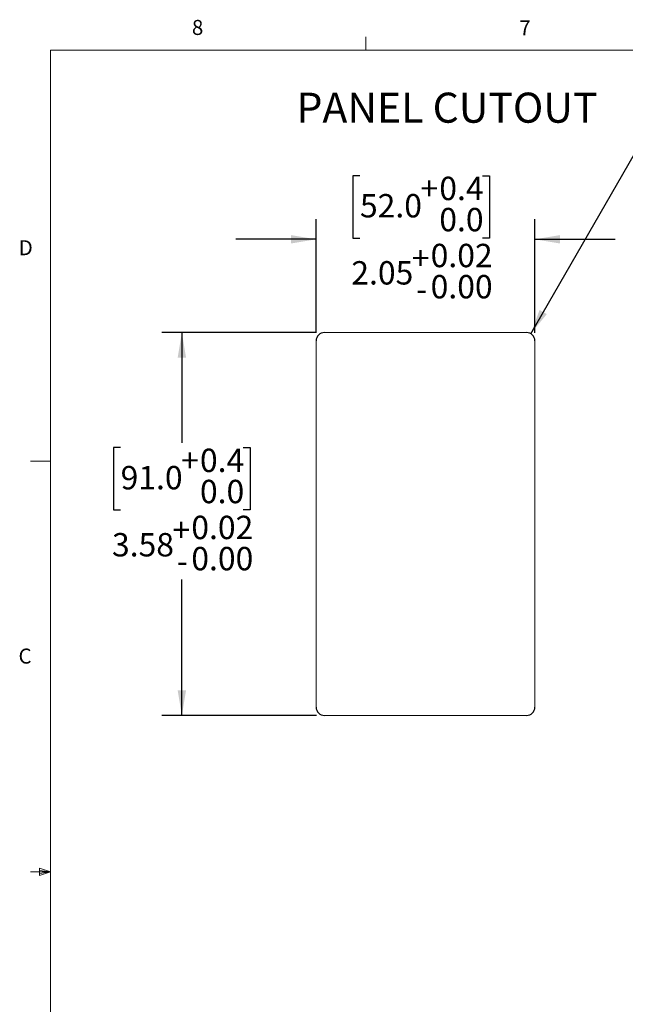
# Model space of a CAD drawing. Units: inches. Extents: x 0.4 to 16.8, y 0.2 to 10.8.
# Drawn here: x 0.4 to 4.2, y 4.7 to 10.8 of the extents above; entities that cross this region are included whole.
import ezdxf

# ---------------------------------------------------------------- set-up
doc = ezdxf.new("R2010")
doc.units = ezdxf.units.IN
doc.header["$MEASUREMENT"] = 0
doc.layers.add('FORMAT', color=7, linetype='Continuous')
doc.styles.add('SLDTEXTSTYLE0', font='TXT', dxfattribs={"width": 0.75})
doc.dimstyles.new('SLDDIMSTYLE0', dxfattribs={"dimtxt": 0.145833, "dimasz": 0.156, "dimexe": 0, "dimexo": 0.0625, "dimgap": 0.036458, "dimtad": 0, "dimtih": 1, "dimtoh": 1, "dimlfac": 1.5, "dimrnd": 1e-09, "dimzin": 12, "dimdsep": 46, "dimtxsty": 'SLDTEXTSTYLE0', "dimsah": 1, "dimcen": 0.09, "dimadec": 0, "dimazin": 3, "dimtol": 1, "dimtp": 0.015, "dimtfac": 1, "dimtofl": 0, "dimtmove": 0, "dimatfit": 3, "dimfxl": 0, "dimfrac": 2, "dimtolj": 1, "dimtzin": 0, "dimarcsym": 0})
doc.dimstyles.new('SLDDIMSTYLE1', dxfattribs={"dimtxt": 0.145833, "dimasz": 0.156, "dimexe": 0, "dimexo": 0.0625, "dimgap": 0.036458, "dimtad": 0, "dimtih": 1, "dimtoh": 1, "dimlfac": 1.5, "dimrnd": 1e-09, "dimzin": 12, "dimdsep": 46, "dimtxsty": 'SLDTEXTSTYLE0', "dimsah": 1, "dimcen": 0.09, "dimadec": 0, "dimazin": 3, "dimtol": 1, "dimtp": 0.015, "dimtfac": 1, "dimtmove": 0, "dimatfit": 0, "dimfxl": 0, "dimfrac": 2, "dimtolj": 1, "dimtzin": 0, "dimarcsym": 0})
doc.dimstyles.new('SLDDIMSTYLE2', dxfattribs={"dimtxt": 0.145833, "dimasz": 0.156, "dimexe": 0, "dimexo": 0.0625, "dimgap": 0.036458, "dimtad": 0, "dimtih": 1, "dimtoh": 1, "dimlfac": 1.5, "dimrnd": 1e-09, "dimdsep": 46, "dimtxsty": 'SLDTEXTSTYLE0', "dimsah": 1, "dimcen": 0, "dimadec": 0, "dimazin": 2, "dimtfac": 1, "dimtofl": 0, "dimtmove": 0, "dimatfit": 3, "dimfxl": 0, "dimfrac": 2, "dimtolj": 1, "dimarcsym": 0})

# ---------------------------------------------------------------- blocks, each defined once
blk = doc.blocks.new('_D')
at = {"layer": 'FORMAT', "color": 7}
for p, q in [((2.2861, 8.8814), (1.3214, 8.8814)), ((1.4464, 8.8814), (1.4464, 8.1932)), ((1.0644, 8.1637), (1.02, 8.1637)), ((1.02, 8.1637), (1.02, 7.7748)), ((1.8284, 8.1637), (1.8728, 8.1637)), ((1.8728, 8.1637), (1.8728, 7.7748)), ((1.02, 7.7748), (1.0644, 7.7748)), ((1.8728, 7.7748), (1.8284, 7.7748)), ((1.4464, 6.493), (1.4464, 7.3407)), ((2.2861, 6.493), (1.3214, 6.493))]:
    blk.add_line(p, q, dxfattribs=at)
for points in [[(1.4464, 8.8814), (1.4204, 8.7254), (1.4724, 8.7254)], [(1.4464, 6.493), (1.4724, 6.649), (1.4204, 6.649)]]:
    blk.add_solid(points, dxfattribs=at)
at = {"layer": 'FORMAT', "color": 7, "attachment_point": 1, "style": 'SLDTEXTSTYLE0'}
for s, insert, char_height in [('+', (1.4414, 8.1572), 0.1458), ('0.4', (1.5592, 8.1572), 0.14583), ('91.0', (1.0644, 8.0493), 0.14583), ('0.0', (1.5592, 7.9628), 0.14583), ('0.02', (1.5053, 7.7387), 0.14583), ('+', (1.3875, 7.7231), 0.1458), ('3.58', (1.0105, 7.6308), 0.14583), ('0.00', (1.5053, 7.5443), 0.14583), ('-', (1.4141, 7.5287), 0.1458)]:
    blk.add_mtext(s, dxfattribs=dict(at, insert=insert, char_height=char_height))
blk = doc.blocks.new('_D_1')
at = {"layer": 'FORMAT', "color": 7}
for p, q in [((2.5573, 9.8598), (2.513, 9.8598)), ((2.513, 9.8598), (2.513, 9.4709)), ((3.3213, 9.8598), (3.3657, 9.8598)), ((3.3657, 9.8598), (3.3657, 9.4709)), ((2.2836, 8.8789), (2.2836, 9.5881)), ((3.6485, 8.8789), (3.6485, 9.5881)), ((2.2836, 9.4631), (1.7836, 9.4631)), ((2.513, 9.4709), (2.5573, 9.4709)), ((3.3657, 9.4709), (3.3213, 9.4709)), ((3.6485, 9.4631), (4.1485, 9.4631))]:
    blk.add_line(p, q, dxfattribs=at)
for points in [[(2.2836, 9.4631), (2.1276, 9.4891), (2.1276, 9.4371)], [(3.6485, 9.4631), (3.8045, 9.4371), (3.8045, 9.4891)]]:
    blk.add_solid(points, dxfattribs=at)
at = {"layer": 'FORMAT', "color": 7, "attachment_point": 1, "style": 'SLDTEXTSTYLE0'}
for s, insert, char_height in [('+', (2.9343, 9.8533), 0.1458), ('0.4', (3.0521, 9.8533), 0.14583), ('52.0', (2.5573, 9.7454), 0.14583), ('0.0', (3.0521, 9.6589), 0.14583), ('+', (2.8804, 9.4192), 0.1458), ('0.02', (2.9982, 9.4349), 0.14583), ('2.05', (2.5034, 9.3269), 0.14583), ('0.00', (2.9982, 9.2404), 0.14583), ('-', (2.9071, 9.2248), 0.1458)]:
    blk.add_mtext(s, dxfattribs=dict(at, insert=insert, char_height=char_height))
blk = doc.blocks.new('_D_2')
at = {"layer": 'FORMAT', "color": 7}
for p, q in [((4.6701, 10.274), (4.6258, 10.274)), ((4.6258, 10.274), (4.6258, 10.0423)), ((5.4341, 10.274), (5.4785, 10.274)), ((5.4785, 10.274), (5.4785, 10.0423)), ((3.6222, 8.8744), (4.3072, 10.0609)), ((4.3072, 10.0609), (4.5572, 10.0609)), ((4.6258, 10.0423), (4.6701, 10.0423)), ((5.4785, 10.0423), (5.4341, 10.0423))]:
    blk.add_line(p, q, dxfattribs=at)
blk.add_solid([(3.6222, 8.8744), (3.7227, 8.9965), (3.6777, 9.0225)], dxfattribs=at)
at = {"layer": 'FORMAT', "color": 7, "char_height": 0.14583, "attachment_point": 1, "style": 'SLDTEXTSTYLE0'}
for s, insert in [('2.0', (4.6701, 10.2303)), ('MAX', (4.9941, 10.2303)), ('R0.08', (4.5572, 10.0063)), ('MAX', (5.107, 10.0063))]:
    blk.add_mtext(s, dxfattribs=dict(at, insert=insert))

msp = doc.modelspace()

# ---------------------------------------------------------------- linework, layer by layer
at = {"color": 7, "linetype": 'Continuous', "lineweight": 18}
for p, q in [((2.5948, 10.6421), (2.5948, 10.7269)), ((0.6263, 10.6421), (16.3763, 10.6421)), ((0.6263, 10.6421), (0.6263, 0.3921)), ((3.596, 8.8814), (2.3361, 8.8814)), ((2.2836, 8.8289), (2.2836, 6.5455)), ((3.6485, 6.5455), (3.6485, 8.8289)), ((0.6263, 8.0796), (0.5013, 8.0796)), ((2.3361, 6.493), (3.596, 6.493)), ((0.5591, 5.5411), (0.5591, 5.4945)), ((0.6263, 5.5171), (0.5591, 5.5411)), ((0.6263, 5.5171), (0.5013, 5.5171)), ((0.6263, 5.5171), (0.5591, 5.5261)), ((0.6263, 5.5171), (0.5591, 5.5068)), ((0.6263, 5.5171), (0.5591, 5.4945))]:
    msp.add_line(p, q, dxfattribs=at)
at = {"layer": 'FORMAT', "color": 7}
for centre, start, end in [((2.3361, 8.8289), 90, 180), ((3.596, 8.8289), 0, 90), ((2.3361, 6.5455), 180, 270), ((3.596, 6.5455), 270, 0)]:
    msp.add_arc(centre, 0.0525, start, end, dxfattribs=at)

# ---------------------------------------------------------------- texts
at = {"color": 7, "linetype": 'Continuous', "lineweight": 0, "attachment_point": 1, "style": 'SLDTEXTSTYLE0'}
for s, insert, char_height in [('8', (1.5091, 10.8315), 0.0937), ('7', (3.551, 10.8287), 0.0937), ('PANEL CUTOUT', (2.1612, 10.3778), 0.1875), ('D', (0.4286, 9.4575), 0.0937), ('C', (0.4273, 6.9103), 0.0937)]:
    msp.add_mtext(s, dxfattribs=dict(at, insert=insert, char_height=char_height))

# ---------------------------------------------------------------- dimensions: what is measured, and where the dimension line sits
at = {"layer": 'FORMAT', "color": 7}
dim = msp.add_radius_dim(center=(3.596, 8.8289), mpoint=(3.6222, 8.8744), text='<> MAX ', dimstyle='SLDDIMSTYLE2', dxfattribs=at)
dim.commit()
dim.dimension.update_dxf_attribs({"geometry": '_D_2', "text_midpoint": (5.0521, 10.0609), "dimtype": 164})
dim = msp.add_linear_dim(base=(2.2836, 9.4631), p1=(3.6485, 8.8289), p2=(2.2836, 8.8289), dimstyle='SLDDIMSTYLE1', dxfattribs=at)
dim.commit()
dim.dimension.update_dxf_attribs({"geometry": '_D_1', "text_midpoint": (2.9393, 9.4631), "dimtype": 160})
dim = msp.add_linear_dim(base=(1.4464, 6.493), p1=(2.3361, 8.8814), p2=(2.3361, 6.493), angle=90, dimstyle='SLDDIMSTYLE0', dxfattribs=at)
dim.commit()
dim.dimension.update_dxf_attribs({"geometry": '_D', "text_midpoint": (1.4464, 7.767), "dimtype": 160})

doc.saveas('drawing.dxf')
